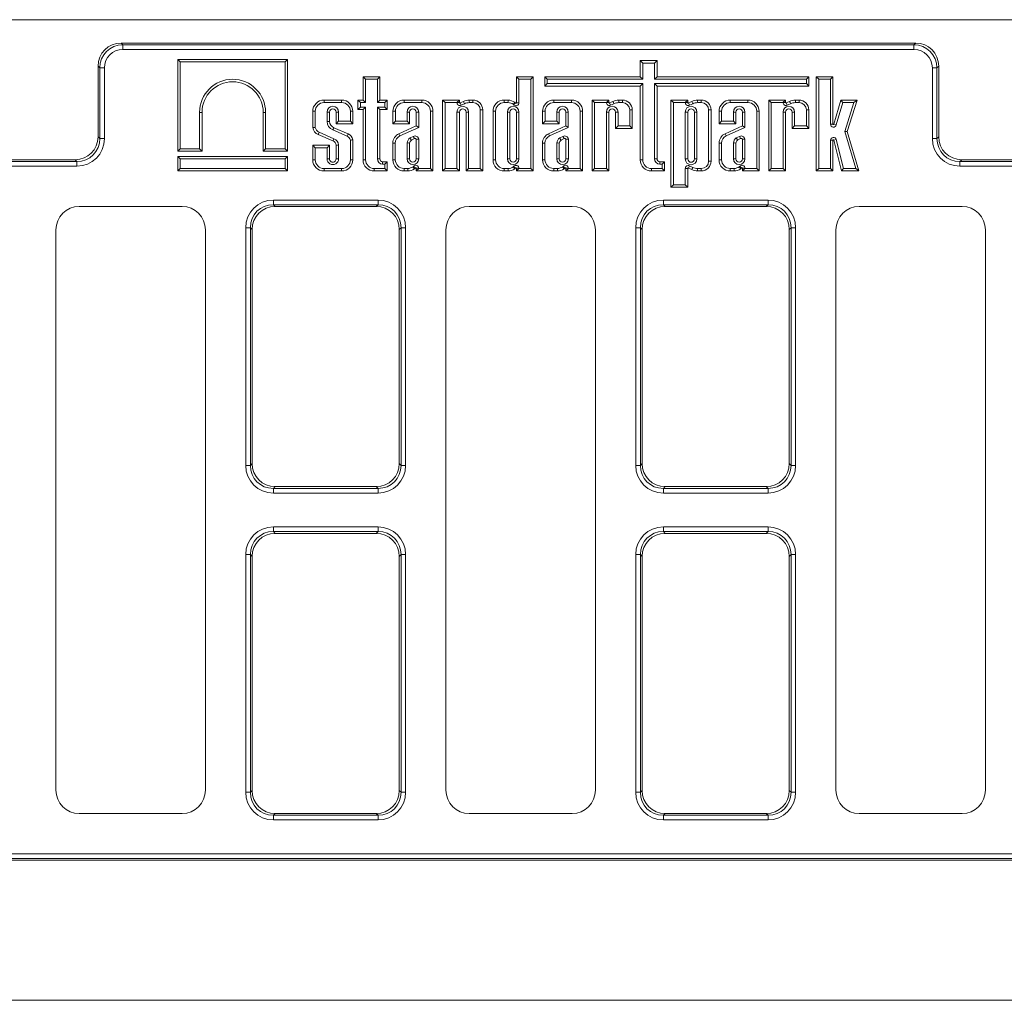
# Model space of a CAD drawing. Units: millimetres. Extents: x -156 to 5611, y -16 to 1848.
# Drawn here: x 828 to 1038, y 476 to 686 of the extents above; entities that cross this region are included whole.
import ezdxf

# ---------------------------------------------------------------- set-up
doc = ezdxf.new("R2010")
doc.units = ezdxf.units.MM
doc.header["$LTSCALE"] = 5

msp = doc.modelspace()

# ---------------------------------------------------------------- linework, layer by layer
at = {"color": 7, "linetype": 'Continuous', "lineweight": 15}
for p, q in [((184.342, 686.114), (1184.342, 686.114)), ((849.266, 681.114), (1019.418, 681.114)), ((849.266, 681.114), (849.649, 680.731)), ((1019.035, 680.731), (1019.418, 681.114)), ((849.649, 680.731), (1019.035, 680.731)), ((849.649, 679.746), (849.649, 680.731)), ((1019.035, 679.746), (849.649, 679.746)), ((1019.035, 679.746), (1019.035, 680.731)), ((861.943, 677.085), (861.414, 677.614)), ((884.908, 677.614), (861.414, 677.614)), ((861.414, 677.614), (861.414, 657.951)), ((884.379, 677.085), (861.943, 677.085)), ((861.943, 677.085), (861.943, 658.48)), ((884.379, 677.085), (884.908, 677.614)), ((884.379, 658.48), (884.379, 677.085)), ((884.908, 657.951), (884.908, 677.614)), ((960.971, 676.825), (960.442, 677.353)), ((964.029, 677.353), (960.442, 677.353)), ((960.442, 677.353), (960.442, 673.909)), ((963.5, 676.825), (960.971, 676.825)), ((960.971, 676.825), (960.971, 673.38)), ((963.5, 676.825), (964.029, 677.353)), ((963.5, 673.38), (963.5, 676.825)), ((964.029, 673.909), (964.029, 677.353)), ((844.342, 676.19), (844.342, 661.038)), ((844.725, 675.807), (844.342, 676.19)), ((844.725, 660.655), (844.725, 675.807)), ((845.71, 675.807), (844.725, 675.807)), ((845.71, 675.807), (845.71, 660.655)), ((1022.974, 660.655), (1022.974, 675.807)), ((1022.974, 675.807), (1023.959, 675.807)), ((1024.342, 676.19), (1023.959, 675.807)), ((1023.959, 675.807), (1023.959, 660.655)), ((1024.342, 661.038), (1024.342, 676.19)), ((901.621, 673.38), (901.092, 673.909)), ((904.68, 673.909), (901.092, 673.909)), ((901.092, 673.909), (901.092, 668.905)), ((904.151, 673.38), (901.621, 673.38)), ((901.621, 673.38), (901.621, 668.376)), ((904.151, 673.38), (904.68, 673.909)), ((904.151, 668.376), (904.151, 673.38)), ((904.68, 668.905), (904.68, 673.909)), ((934.451, 673.38), (933.922, 673.909)), ((933.922, 673.909), (933.922, 668.323)), ((937.51, 673.909), (933.922, 673.909)), ((934.451, 673.38), (934.451, 668.323)), ((936.981, 673.38), (934.451, 673.38)), ((936.981, 673.38), (937.51, 673.909)), ((936.981, 654.243), (936.981, 673.38)), ((937.51, 653.714), (937.51, 673.909)), ((940.529, 673.38), (940, 673.909)), ((940, 673.909), (940, 671.91)), ((960.442, 673.909), (940, 673.909)), ((940.529, 673.38), (940.529, 672.439)), ((960.971, 673.38), (940.529, 673.38)), ((960.971, 673.38), (960.442, 673.909)), ((963.5, 673.38), (964.029, 673.909)), ((996.001, 673.38), (963.5, 673.38)), ((996.53, 673.909), (964.029, 673.909)), ((996.001, 673.38), (996.53, 673.909)), ((996.001, 672.439), (996.001, 673.38)), ((996.53, 671.91), (996.53, 673.909)), ((998.639, 673.361), (998.11, 673.89)), ((998.11, 673.89), (998.11, 653.713)), ((1001.697, 673.89), (998.11, 673.89)), ((998.639, 673.361), (998.639, 654.242)), ((1001.168, 673.361), (998.639, 673.361)), ((1001.168, 673.361), (1001.697, 673.89)), ((1001.168, 663.745), (1001.168, 673.361)), ((1001.697, 663.745), (1001.697, 673.89)), ((940.529, 672.439), (940, 671.91)), ((940, 671.91), (960.442, 671.91)), ((940.529, 672.439), (960.971, 672.439)), ((960.971, 672.439), (960.442, 671.91)), ((960.442, 671.91), (960.442, 656.119)), ((960.971, 672.439), (960.971, 656.119)), ((963.5, 656.302), (963.5, 672.439)), ((963.5, 672.439), (964.029, 671.91)), ((963.5, 672.439), (996.001, 672.439)), ((964.029, 656.302), (964.029, 671.91)), ((964.029, 671.91), (996.53, 671.91)), ((996.001, 672.439), (996.53, 671.91)), ((892.728, 668.376), (892.728, 668.905)), ((896.503, 668.905), (892.728, 668.905)), ((896.503, 668.376), (892.728, 668.376)), ((896.503, 668.376), (896.503, 668.905)), ((900.509, 668.376), (899.98, 668.905)), ((899.98, 668.905), (899.98, 666.855)), ((901.092, 668.905), (899.98, 668.905)), ((900.509, 668.376), (900.509, 667.384)), ((901.621, 668.376), (900.509, 668.376)), ((901.621, 668.376), (901.092, 668.905)), ((904.151, 668.376), (904.68, 668.905)), ((905.745, 668.376), (904.151, 668.376)), ((906.274, 668.905), (904.68, 668.905)), ((905.745, 668.376), (906.274, 668.905)), ((905.745, 667.384), (905.745, 668.376)), ((906.274, 666.855), (906.274, 668.905)), ((909.88, 668.376), (909.88, 668.905)), ((913.655, 668.905), (909.88, 668.905)), ((913.655, 668.376), (909.88, 668.376)), ((913.655, 668.376), (913.655, 668.905)), ((918.657, 668.379), (918.128, 668.908)), ((918.128, 668.908), (918.128, 653.714)), ((921.716, 668.908), (918.128, 668.908)), ((918.657, 668.379), (918.657, 654.243)), ((921.187, 668.379), (918.657, 668.379)), ((921.187, 668.379), (921.716, 668.908)), ((921.187, 668.364), (921.187, 668.379)), ((921.187, 668.364), (921.716, 668.364)), ((921.716, 668.364), (921.716, 668.908)), ((922.587, 668.617), (921.858, 668.274)), ((922.084, 667.796), (921.858, 668.274)), ((924.616, 668.905), (923.825, 668.905)), ((924.616, 668.376), (923.851, 668.376)), ((924.616, 668.376), (924.616, 668.905)), ((931.324, 668.374), (931.324, 668.903)), ((932.132, 668.903), (931.324, 668.903)), ((932.118, 668.374), (931.324, 668.374)), ((933.332, 667.929), (933.744, 668.26)), ((934.451, 668.323), (933.922, 668.323)), ((941.923, 668.376), (941.923, 668.905)), ((945.698, 668.905), (941.923, 668.905)), ((945.698, 668.376), (941.923, 668.376)), ((945.698, 668.376), (945.698, 668.905)), ((950.672, 668.379), (950.143, 668.908)), ((950.143, 668.908), (950.143, 653.714)), ((953.731, 668.908), (950.143, 668.908)), ((950.672, 668.379), (950.672, 654.243)), ((953.202, 668.379), (950.672, 668.379)), ((953.202, 668.379), (953.731, 668.908)), ((953.202, 668.364), (953.202, 668.379)), ((953.202, 668.364), (953.731, 668.364)), ((953.731, 668.364), (953.731, 668.908)), ((954.602, 668.617), (953.873, 668.274)), ((954.099, 667.796), (953.873, 668.274)), ((956.63, 668.905), (955.84, 668.905)), ((956.63, 668.376), (955.866, 668.376)), ((956.63, 668.376), (956.63, 668.905)), ((967.543, 668.379), (967.014, 668.908)), ((970.602, 668.908), (967.014, 668.908)), ((967.014, 668.908), (967.014, 650.252)), ((970.073, 668.379), (967.543, 668.379)), ((967.543, 668.379), (967.543, 650.781)), ((970.073, 668.379), (970.602, 668.908)), ((970.073, 668.364), (970.073, 668.379)), ((970.073, 668.364), (970.602, 668.364)), ((970.602, 668.364), (970.602, 668.908)), ((971.473, 668.617), (970.745, 668.274)), ((970.97, 667.796), (970.745, 668.274)), ((973.502, 668.905), (972.711, 668.905)), ((973.502, 668.376), (972.738, 668.376)), ((973.502, 668.376), (973.502, 668.905)), ((979.72, 668.376), (979.72, 668.905)), ((983.495, 668.905), (979.72, 668.905)), ((983.495, 668.376), (979.72, 668.376)), ((983.495, 668.376), (983.495, 668.905)), ((988.469, 668.379), (987.941, 668.908)), ((991.528, 668.908), (987.941, 668.908)), ((987.941, 668.908), (987.941, 653.714)), ((990.999, 668.379), (988.469, 668.379)), ((988.469, 668.379), (988.469, 654.243)), ((990.999, 668.379), (991.528, 668.908)), ((990.999, 668.364), (990.999, 668.379)), ((990.999, 668.364), (991.528, 668.364)), ((991.528, 668.364), (991.528, 668.908)), ((992.399, 668.617), (991.671, 668.274)), ((991.896, 667.796), (991.671, 668.274)), ((994.428, 668.905), (993.637, 668.905)), ((994.428, 668.376), (993.664, 668.376)), ((994.428, 668.376), (994.428, 668.905)), ((1003.411, 668.905), (1001.893, 663.717)), ((1003.807, 668.376), (1002.401, 663.568)), ((1003.807, 668.376), (1003.411, 668.905)), ((1006.861, 668.905), (1003.411, 668.905)), ((1006.141, 668.376), (1003.807, 668.376)), ((1004.205, 662.195), (1006.141, 668.376)), ((1004.758, 662.191), (1006.861, 668.905)), ((1006.141, 668.376), (1006.861, 668.905)), ((866.086, 666.268), (866.615, 666.268)), ((866.086, 658.48), (866.086, 666.268)), ((866.615, 657.951), (866.615, 666.268)), ((880.236, 666.268), (879.707, 666.268)), ((879.707, 666.268), (879.707, 657.951)), ((880.236, 666.268), (880.236, 658.48)), ((890.852, 666.5), (890.323, 666.5)), ((890.323, 666.5), (890.323, 662.992)), ((890.852, 666.5), (890.852, 663.036)), ((893.382, 664.339), (893.382, 666.332)), ((893.382, 666.332), (893.911, 666.332)), ((893.911, 664.339), (893.911, 666.332)), ((895.849, 666.332), (895.32, 666.332)), ((895.32, 666.332), (895.32, 663.819)), ((895.849, 666.332), (895.849, 664.348)), ((898.379, 666.5), (898.908, 666.5)), ((898.379, 664.348), (898.379, 666.5)), ((898.908, 663.819), (898.908, 666.5)), ((900.509, 667.384), (899.98, 666.855)), ((899.98, 666.855), (901.092, 666.855)), ((900.509, 667.384), (901.621, 667.384)), ((901.621, 667.384), (901.092, 666.855)), ((901.092, 666.855), (901.092, 656.119)), ((901.621, 667.384), (901.621, 656.119)), ((904.151, 667.384), (905.745, 667.384)), ((904.151, 656.302), (904.151, 667.384)), ((904.151, 667.384), (904.68, 666.855)), ((904.68, 656.302), (904.68, 666.855)), ((904.68, 666.855), (906.274, 666.855)), ((905.745, 667.384), (906.274, 666.855)), ((908.004, 666.5), (907.475, 666.5)), ((907.475, 666.5), (907.475, 663.821)), ((908.004, 666.5), (908.004, 664.35)), ((910.528, 664.35), (910.528, 666.334)), ((910.528, 666.334), (911.057, 666.334)), ((911.057, 663.821), (911.057, 666.334)), ((912.996, 666.334), (912.467, 666.334)), ((912.467, 666.334), (912.467, 663.367)), ((912.996, 666.334), (912.996, 663.025)), ((915.531, 666.5), (916.06, 666.5)), ((915.531, 654.243), (915.531, 666.5)), ((916.06, 653.714), (916.06, 666.5)), ((921.191, 654.243), (921.191, 666.332)), ((921.191, 666.332), (921.72, 666.332)), ((921.72, 653.714), (921.72, 666.332)), ((922.793, 668.13), (922.084, 667.796)), ((923.659, 666.332), (923.13, 666.332)), ((923.13, 666.332), (923.13, 653.714)), ((923.659, 666.332), (923.659, 654.243)), ((926.189, 666.803), (926.718, 666.803)), ((926.189, 654.243), (926.189, 666.803)), ((926.718, 653.714), (926.718, 666.803)), ((929.448, 666.498), (928.919, 666.498)), ((928.919, 666.498), (928.919, 656.117)), ((929.448, 666.498), (929.448, 656.117)), ((931.983, 666.332), (931.983, 656.317)), ((931.983, 666.332), (932.512, 666.332)), ((932.512, 666.332), (932.512, 656.317)), ((934.451, 666.332), (933.922, 666.332)), ((933.922, 656.317), (933.922, 666.332)), ((934.451, 656.317), (934.451, 666.332)), ((940.047, 666.5), (939.518, 666.5)), ((939.518, 666.5), (939.518, 663.821)), ((940.047, 666.5), (940.047, 664.35)), ((942.571, 664.35), (942.571, 666.334)), ((942.571, 666.334), (943.1, 666.334)), ((943.1, 663.821), (943.1, 666.334)), ((945.039, 666.334), (944.51, 666.334)), ((944.51, 666.334), (944.51, 663.367)), ((945.039, 666.334), (945.039, 663.025)), ((947.574, 666.5), (948.103, 666.5)), ((947.574, 654.243), (947.574, 666.5)), ((948.103, 653.714), (948.103, 666.5)), ((953.206, 666.332), (953.735, 666.332)), ((953.206, 654.243), (953.206, 666.332)), ((953.735, 653.714), (953.735, 666.332)), ((954.807, 668.13), (954.099, 667.796)), ((955.674, 666.332), (955.145, 666.332)), ((955.145, 666.332), (955.145, 662.828)), ((955.674, 666.332), (955.674, 663.357)), ((958.203, 666.803), (958.732, 666.803)), ((958.203, 663.357), (958.203, 666.803)), ((958.732, 662.828), (958.732, 666.803)), ((970.077, 666.332), (970.077, 656.287)), ((970.077, 666.332), (970.606, 666.332)), ((970.606, 666.332), (970.606, 656.287)), ((971.679, 668.13), (970.97, 667.796)), ((972.545, 666.332), (972.016, 666.332)), ((972.016, 656.287), (972.016, 666.332)), ((972.545, 656.287), (972.545, 666.332)), ((975.075, 666.803), (975.604, 666.803)), ((975.075, 655.815), (975.075, 666.803)), ((975.604, 655.815), (975.604, 666.803)), ((977.844, 666.5), (977.315, 666.5)), ((977.315, 666.5), (977.315, 663.821)), ((977.844, 666.5), (977.844, 664.35)), ((980.368, 664.35), (980.368, 666.334)), ((980.368, 666.334), (980.897, 666.334)), ((980.897, 663.821), (980.897, 666.334)), ((982.836, 666.334), (982.307, 666.334)), ((982.307, 666.334), (982.307, 663.367)), ((982.836, 666.334), (982.836, 663.025)), ((985.371, 666.5), (985.9, 666.5)), ((985.371, 654.243), (985.371, 666.5)), ((985.9, 653.714), (985.9, 666.5)), ((991.003, 654.243), (991.003, 666.332)), ((991.003, 666.332), (991.532, 666.332)), ((991.532, 653.714), (991.532, 666.332)), ((992.605, 668.13), (991.896, 667.796)), ((993.471, 666.332), (992.942, 666.332)), ((992.942, 666.332), (992.942, 662.828)), ((993.471, 666.332), (993.471, 663.357)), ((996.001, 666.803), (996.53, 666.803)), ((996.001, 663.357), (996.001, 666.803)), ((996.53, 662.828), (996.53, 666.803)), ((893.382, 664.339), (893.911, 664.339)), ((895.849, 664.348), (895.32, 663.819)), ((895.849, 664.348), (898.379, 664.348)), ((898.379, 664.348), (898.908, 663.819)), ((908.004, 664.35), (907.475, 663.821)), ((908.004, 664.35), (910.528, 664.35)), ((910.528, 664.35), (911.057, 663.821)), ((940.047, 664.35), (939.518, 663.821)), ((940.047, 664.35), (942.571, 664.35)), ((942.571, 664.35), (943.1, 663.821)), ((977.844, 664.35), (977.315, 663.821)), ((977.844, 664.35), (980.368, 664.35)), ((980.368, 664.35), (980.897, 663.821)), ((891.689, 662.022), (894.855, 660.624)), ((897.675, 661.15), (894.628, 662.502)), ((897.878, 661.638), (894.833, 662.99)), ((895.32, 663.819), (898.908, 663.819)), ((907.475, 663.821), (911.057, 663.821)), ((912.467, 663.367), (908.756, 661.704)), ((912.996, 663.025), (908.977, 661.223)), ((912.996, 663.025), (912.467, 663.367)), ((939.518, 663.821), (943.1, 663.821)), ((944.51, 663.367), (940.799, 661.704)), ((945.039, 663.025), (941.02, 661.223)), ((945.039, 663.025), (944.51, 663.367)), ((955.674, 663.357), (955.145, 662.828)), ((955.145, 662.828), (958.732, 662.828)), ((955.674, 663.357), (958.203, 663.357)), ((958.203, 663.357), (958.732, 662.828)), ((977.315, 663.821), (980.897, 663.821)), ((982.307, 663.367), (978.597, 661.704)), ((982.836, 663.025), (978.818, 661.223)), ((982.836, 663.025), (982.307, 663.367)), ((993.471, 663.357), (992.942, 662.828)), ((992.942, 662.828), (996.53, 662.828)), ((993.471, 663.357), (996.001, 663.357)), ((996.001, 663.357), (996.53, 662.828)), ((1001.168, 663.745), (1001.697, 663.745)), ((1002.401, 663.568), (1001.893, 663.717)), ((1004.205, 662.195), (1004.758, 662.191)), ((1006.561, 654.243), (1004.205, 662.195)), ((1007.27, 653.714), (1004.758, 662.191)), ((844.342, 661.038), (844.725, 660.655)), ((845.71, 660.655), (844.725, 660.655)), ((891.485, 661.534), (894.651, 660.136)), ((898.379, 656.119), (898.379, 660.327)), ((898.908, 656.119), (898.908, 660.378)), ((908.977, 661.223), (908.756, 661.704)), ((911.851, 661.131), (911.156, 660.78)), ((912.087, 660.657), (911.434, 660.328)), ((912.472, 656.317), (912.472, 660.487)), ((913.001, 656.317), (913.001, 660.544)), ((941.02, 661.223), (940.799, 661.704)), ((943.894, 661.131), (943.199, 660.78)), ((944.13, 660.657), (943.477, 660.328)), ((944.515, 656.317), (944.515, 660.487)), ((945.044, 656.317), (945.044, 660.544)), ((978.818, 661.223), (978.597, 661.704)), ((981.692, 661.131), (980.997, 660.78)), ((981.927, 660.657), (981.275, 660.328)), ((982.313, 656.317), (982.313, 660.487)), ((982.842, 656.317), (982.842, 660.544)), ((1001.168, 654.242), (1001.168, 660.284)), ((1001.168, 660.284), (1001.697, 660.284)), ((1001.697, 653.713), (1001.697, 660.284)), ((1002.408, 660.435), (1001.894, 660.308)), ((1001.894, 660.308), (1003.519, 653.714)), ((1002.408, 660.435), (1003.933, 654.243)), ((1022.974, 660.655), (1023.959, 660.655)), ((1023.959, 660.655), (1024.342, 661.038)), ((861.943, 658.48), (861.414, 657.951)), ((861.414, 657.951), (866.615, 657.951)), ((861.943, 658.48), (866.086, 658.48)), ((866.086, 658.48), (866.615, 657.951)), ((880.236, 658.48), (879.707, 657.951)), ((879.707, 657.951), (884.908, 657.951)), ((880.236, 658.48), (884.379, 658.48)), ((884.379, 658.48), (884.908, 657.951)), ((890.852, 658.687), (890.323, 659.216)), ((890.323, 659.216), (890.323, 656.119)), ((893.911, 659.216), (890.323, 659.216)), ((890.852, 658.687), (890.852, 656.119)), ((893.382, 658.687), (890.852, 658.687)), ((893.382, 658.687), (893.911, 659.216)), ((893.382, 656.317), (893.382, 658.687)), ((893.911, 656.317), (893.911, 659.216)), ((895.32, 659.261), (895.32, 656.317)), ((895.849, 659.288), (895.849, 656.317)), ((907.998, 659.685), (907.469, 659.686)), ((907.469, 659.686), (907.469, 656.12)), ((907.998, 659.685), (907.998, 656.12)), ((910.533, 659.723), (910.533, 656.317)), ((911.062, 659.69), (911.062, 656.317)), ((940.041, 659.685), (939.512, 659.686)), ((939.512, 659.686), (939.512, 656.12)), ((940.041, 659.685), (940.041, 656.12)), ((942.576, 659.723), (942.576, 656.317)), ((943.105, 659.69), (943.105, 656.317)), ((977.839, 659.685), (977.31, 659.686)), ((977.31, 659.686), (977.31, 656.12)), ((977.839, 659.685), (977.839, 656.12)), ((980.374, 659.723), (980.374, 656.317)), ((980.903, 659.69), (980.903, 656.317)), ((198.342, 656.114), (839.418, 656.114)), ((199.129, 655.731), (839.801, 655.731)), ((839.801, 655.731), (839.418, 656.114)), ((839.801, 655.731), (839.801, 654.746)), ((861.943, 656.301), (861.414, 656.83)), ((884.908, 656.83), (861.414, 656.83)), ((861.414, 656.83), (861.414, 653.714)), ((884.379, 656.301), (861.943, 656.301)), ((861.943, 656.301), (861.943, 654.243)), ((884.379, 656.301), (884.908, 656.83)), ((884.379, 654.243), (884.379, 656.301)), ((884.908, 653.714), (884.908, 656.83)), ((890.852, 656.119), (890.323, 656.119)), ((893.382, 656.317), (893.911, 656.317)), ((895.849, 656.317), (895.32, 656.317)), ((898.379, 656.119), (898.908, 656.119)), ((901.621, 656.119), (901.092, 656.119)), ((904.151, 656.302), (904.68, 656.302)), ((905.281, 655.172), (905.281, 655.701)), ((906.274, 655.701), (905.281, 655.701)), ((905.745, 655.172), (906.274, 655.701)), ((906.274, 653.714), (906.274, 655.701)), ((907.998, 656.12), (907.469, 656.12)), ((910.533, 656.317), (911.062, 656.317)), ((913.001, 656.317), (912.472, 656.317)), ((929.448, 656.117), (928.919, 656.117)), ((931.983, 656.317), (932.512, 656.317)), ((934.451, 656.317), (933.922, 656.317)), ((940.041, 656.12), (939.512, 656.12)), ((942.576, 656.317), (943.105, 656.317)), ((945.044, 656.317), (944.515, 656.317)), ((960.971, 656.119), (960.442, 656.119)), ((963.5, 656.302), (964.029, 656.302)), ((964.631, 655.172), (964.631, 655.701)), ((965.624, 655.701), (964.631, 655.701)), ((965.095, 655.172), (965.624, 655.701)), ((965.624, 653.714), (965.624, 655.701)), ((970.077, 656.287), (970.606, 656.287)), ((972.545, 656.287), (972.016, 656.287)), ((975.075, 655.815), (975.604, 655.815)), ((977.839, 656.12), (977.31, 656.12)), ((980.374, 656.317), (980.903, 656.317)), ((982.842, 656.317), (982.313, 656.317)), ((1029.266, 656.114), (1028.883, 655.731)), ((1028.883, 655.731), (1169.555, 655.731)), ((1028.883, 654.746), (1028.883, 655.731)), ((1029.266, 656.114), (1170.342, 656.114)), ((839.801, 654.746), (199.342, 654.746)), ((861.943, 654.243), (861.414, 653.714)), ((861.414, 653.714), (884.908, 653.714)), ((861.943, 654.243), (884.379, 654.243)), ((884.379, 654.243), (884.908, 653.714)), ((892.728, 654.243), (896.503, 654.243)), ((892.728, 654.243), (892.728, 653.714)), ((892.728, 653.714), (896.503, 653.714)), ((896.503, 654.243), (896.503, 653.714)), ((903.497, 654.243), (905.745, 654.243)), ((903.497, 654.243), (903.497, 653.714)), ((903.497, 653.714), (906.274, 653.714)), ((905.745, 655.172), (905.281, 655.172)), ((905.745, 654.243), (905.745, 655.172)), ((905.745, 654.243), (906.274, 653.714)), ((909.874, 654.244), (909.874, 653.715)), ((909.874, 654.244), (910.668, 654.244)), ((909.874, 653.715), (910.682, 653.715)), ((911.881, 654.69), (912.294, 654.359)), ((913.001, 654.296), (912.472, 654.296)), ((912.472, 654.296), (912.472, 653.714)), ((913.001, 654.243), (912.472, 653.714)), ((912.472, 653.714), (916.06, 653.714)), ((913.001, 654.296), (913.001, 654.243)), ((913.001, 654.243), (915.531, 654.243)), ((915.531, 654.243), (916.06, 653.714)), ((918.657, 654.243), (918.128, 653.714)), ((918.128, 653.714), (921.72, 653.714)), ((918.657, 654.243), (921.191, 654.243)), ((921.191, 654.243), (921.72, 653.714)), ((923.659, 654.243), (923.13, 653.714)), ((923.13, 653.714), (926.718, 653.714)), ((923.659, 654.243), (926.189, 654.243)), ((926.189, 654.243), (926.718, 653.714)), ((931.324, 654.241), (932.118, 654.241)), ((931.324, 654.241), (931.324, 653.712)), ((931.324, 653.712), (932.132, 653.712)), ((933.332, 654.686), (933.744, 654.355)), ((934.451, 654.292), (933.922, 654.292)), ((933.922, 654.292), (933.922, 653.714)), ((934.451, 654.243), (933.922, 653.714)), ((933.922, 653.714), (937.51, 653.714)), ((934.451, 654.292), (934.451, 654.243)), ((934.451, 654.243), (936.981, 654.243)), ((936.981, 654.243), (937.51, 653.714)), ((941.917, 654.244), (942.711, 654.244)), ((941.917, 654.244), (941.917, 653.715)), ((941.917, 653.715), (942.725, 653.715)), ((943.925, 654.69), (944.337, 654.359)), ((945.044, 654.296), (944.515, 654.296)), ((944.515, 654.296), (944.515, 653.714)), ((945.044, 654.243), (944.515, 653.714)), ((944.515, 653.714), (948.103, 653.714)), ((945.044, 654.296), (945.044, 654.243)), ((945.044, 654.243), (947.574, 654.243)), ((947.574, 654.243), (948.103, 653.714)), ((950.672, 654.243), (950.143, 653.714)), ((950.143, 653.714), (953.735, 653.714)), ((950.672, 654.243), (953.206, 654.243)), ((953.206, 654.243), (953.735, 653.714)), ((962.847, 654.243), (965.095, 654.243)), ((962.847, 654.243), (962.847, 653.714)), ((962.847, 653.714), (965.624, 653.714)), ((965.095, 655.172), (964.631, 655.172)), ((965.095, 654.243), (965.095, 655.172)), ((965.095, 654.243), (965.624, 653.714)), ((970.073, 650.781), (970.073, 654.254)), ((970.073, 654.254), (970.602, 654.254)), ((970.602, 650.252), (970.602, 654.254)), ((970.97, 654.823), (970.745, 654.345)), ((970.745, 654.345), (971.473, 654.001)), ((970.97, 654.823), (971.679, 654.489)), ((972.711, 653.714), (973.502, 653.714)), ((972.738, 654.243), (973.502, 654.243)), ((973.502, 654.243), (973.502, 653.714)), ((979.715, 654.244), (980.508, 654.244)), ((979.715, 654.244), (979.715, 653.715)), ((979.715, 653.715), (980.522, 653.715)), ((981.722, 654.69), (982.135, 654.359)), ((982.842, 654.296), (982.313, 654.296)), ((982.313, 654.296), (982.313, 653.714)), ((982.842, 654.243), (982.313, 653.714)), ((982.313, 653.714), (985.9, 653.714)), ((982.842, 654.296), (982.842, 654.243)), ((982.842, 654.243), (985.371, 654.243)), ((985.371, 654.243), (985.9, 653.714)), ((988.469, 654.243), (987.941, 653.714)), ((987.941, 653.714), (991.532, 653.714)), ((988.469, 654.243), (991.003, 654.243)), ((991.003, 654.243), (991.532, 653.714)), ((998.639, 654.242), (998.11, 653.713)), ((998.11, 653.713), (1001.697, 653.713)), ((998.639, 654.242), (1001.168, 654.242)), ((1001.168, 654.242), (1001.697, 653.713)), ((1003.933, 654.243), (1003.519, 653.714)), ((1003.519, 653.714), (1007.27, 653.714)), ((1003.933, 654.243), (1006.561, 654.243)), ((1006.561, 654.243), (1007.27, 653.714)), ((1169.342, 654.746), (1028.883, 654.746)), ((967.543, 650.781), (967.014, 650.252)), ((967.014, 650.252), (970.602, 650.252)), ((967.543, 650.781), (970.073, 650.781)), ((970.073, 650.781), (970.602, 650.252)), ((881.883, 647.482), (881.883, 646.498)), ((881.883, 647.482), (904.301, 647.482)), ((904.301, 647.482), (904.301, 646.498)), ((965.383, 647.482), (987.801, 647.482)), ((965.383, 647.482), (965.383, 646.498)), ((987.801, 647.482), (987.801, 646.498)), ((862.349, 646.114), (840.335, 646.114)), ((881.883, 646.498), (882.266, 646.114)), ((904.301, 646.498), (881.883, 646.498)), ((903.918, 646.114), (882.266, 646.114)), ((903.918, 646.114), (904.301, 646.498)), ((945.849, 646.114), (923.835, 646.114)), ((965.383, 646.498), (965.766, 646.114)), ((987.801, 646.498), (965.383, 646.498)), ((987.418, 646.114), (965.766, 646.114)), ((987.418, 646.114), (987.801, 646.498)), ((1029.349, 646.114), (1007.335, 646.114)), ((835.342, 641.121), (835.342, 521.108)), ((867.342, 521.108), (867.342, 641.121)), ((875.974, 641.574), (876.959, 641.574)), ((875.974, 590.655), (875.974, 641.574)), ((876.959, 641.574), (876.959, 590.655)), ((877.342, 641.19), (876.959, 641.574)), ((877.342, 641.19), (877.342, 591.038)), ((909.225, 641.574), (908.842, 641.19)), ((908.842, 591.038), (908.842, 641.19)), ((909.225, 590.655), (909.225, 641.574)), ((909.225, 641.574), (910.21, 641.574)), ((910.21, 641.574), (910.21, 590.655)), ((918.842, 641.121), (918.842, 521.108)), ((950.842, 521.108), (950.842, 641.121)), ((959.474, 641.574), (960.459, 641.574)), ((959.474, 590.655), (959.474, 641.574)), ((960.459, 641.574), (960.459, 590.655)), ((960.842, 641.19), (960.459, 641.574)), ((960.842, 641.19), (960.842, 591.038)), ((992.725, 641.574), (992.342, 641.19)), ((992.342, 591.038), (992.342, 641.19)), ((992.725, 590.655), (992.725, 641.574)), ((992.725, 641.574), (993.71, 641.574)), ((993.71, 641.574), (993.71, 590.655)), ((1002.342, 641.121), (1002.342, 521.108)), ((1034.342, 521.108), (1034.342, 641.121)), ((875.974, 590.655), (876.959, 590.655)), ((876.959, 590.655), (877.342, 591.038)), ((908.842, 591.038), (909.225, 590.655)), ((909.225, 590.655), (910.21, 590.655)), ((959.474, 590.655), (960.459, 590.655)), ((960.459, 590.655), (960.842, 591.038)), ((992.342, 591.038), (992.725, 590.655)), ((992.725, 590.655), (993.71, 590.655)), ((882.266, 586.114), (881.883, 585.731)), ((882.266, 586.114), (903.918, 586.114)), ((904.301, 585.731), (903.918, 586.114)), ((965.766, 586.114), (965.383, 585.731)), ((965.766, 586.114), (987.418, 586.114)), ((987.801, 585.731), (987.418, 586.114)), ((881.883, 585.731), (904.301, 585.731)), ((881.883, 585.731), (881.883, 584.746)), ((904.301, 584.746), (881.883, 584.746)), ((904.301, 585.731), (904.301, 584.746)), ((965.383, 585.731), (987.801, 585.731)), ((965.383, 585.731), (965.383, 584.746)), ((987.801, 584.746), (965.383, 584.746)), ((987.801, 585.731), (987.801, 584.746)), ((881.883, 577.482), (904.301, 577.482)), ((881.883, 577.482), (881.883, 576.498)), ((881.883, 576.498), (882.266, 576.114)), ((904.301, 576.498), (881.883, 576.498)), ((903.918, 576.114), (882.266, 576.114)), ((903.918, 576.114), (904.301, 576.498)), ((904.301, 577.482), (904.301, 576.498)), ((965.383, 577.482), (987.801, 577.482)), ((965.383, 577.482), (965.383, 576.498)), ((965.383, 576.498), (965.766, 576.114)), ((987.801, 576.498), (965.383, 576.498)), ((987.418, 576.114), (965.766, 576.114)), ((987.418, 576.114), (987.801, 576.498)), ((987.801, 577.482), (987.801, 576.498)), ((875.974, 571.574), (876.959, 571.574)), ((875.974, 520.655), (875.974, 571.574)), ((877.342, 571.19), (876.959, 571.574)), ((876.959, 571.574), (876.959, 520.655)), ((909.225, 571.574), (908.842, 571.19)), ((909.225, 520.655), (909.225, 571.574)), ((909.225, 571.574), (910.21, 571.574)), ((910.21, 571.574), (910.21, 520.655)), ((959.474, 571.574), (960.459, 571.574)), ((959.474, 520.655), (959.474, 571.574)), ((960.842, 571.19), (960.459, 571.574)), ((960.459, 571.574), (960.459, 520.655)), ((992.725, 571.574), (992.342, 571.19)), ((992.725, 520.655), (992.725, 571.574)), ((992.725, 571.574), (993.71, 571.574)), ((993.71, 571.574), (993.71, 520.655)), ((877.342, 571.19), (877.342, 521.038)), ((908.842, 521.038), (908.842, 571.19)), ((960.842, 571.19), (960.842, 521.038)), ((992.342, 521.038), (992.342, 571.19)), ((876.959, 520.655), (877.342, 521.038)), ((908.842, 521.038), (909.225, 520.655)), ((960.459, 520.655), (960.842, 521.038)), ((992.342, 521.038), (992.725, 520.655)), ((875.974, 520.655), (876.959, 520.655)), ((909.225, 520.655), (910.21, 520.655)), ((959.474, 520.655), (960.459, 520.655)), ((992.725, 520.655), (993.71, 520.655)), ((840.335, 516.114), (862.349, 516.114)), ((882.266, 516.114), (881.883, 515.731)), ((881.883, 515.731), (904.301, 515.731)), ((881.883, 515.731), (881.883, 514.746)), ((904.301, 514.746), (881.883, 514.746)), ((882.266, 516.114), (903.918, 516.114)), ((904.301, 515.731), (903.918, 516.114)), ((904.301, 515.731), (904.301, 514.746)), ((923.835, 516.114), (945.849, 516.114)), ((965.766, 516.114), (965.383, 515.731)), ((965.383, 515.731), (987.801, 515.731)), ((965.383, 515.731), (965.383, 514.746)), ((987.801, 514.746), (965.383, 514.746)), ((965.766, 516.114), (987.418, 516.114)), ((987.801, 515.731), (987.418, 516.114)), ((987.801, 515.731), (987.801, 514.746)), ((1007.335, 516.114), (1029.349, 516.114)), ((528.883, 507.482), (1169.342, 507.482)), ((1169.555, 506.498), (528.883, 506.498)), ((1170.342, 506.114), (529.266, 506.114)), ((184.342, 476.114), (1184.342, 476.114))]:
    msp.add_line(p, q, dxfattribs=at)
for centre, radius, start, end in [((873.161, 666.268), 7.075, 0.00014, 179.99984), ((873.161, 666.268), 6.546, 0.00016, 179.99984), ((892.728, 666.5), 2.405, 90, 180), ((892.728, 666.5), 1.876, 90, 180), ((896.503, 666.5), 2.405, 0, 90), ((896.503, 666.5), 1.876, 0, 90), ((909.88, 666.5), 2.405, 90, 180), ((909.88, 666.5), 1.876, 90, 180), ((913.655, 666.5), 2.405, 0, 90), ((913.655, 666.5), 1.876, 0, 90), ((921.816, 668.364), 0.629, 180, 295.23585), ((921.816, 668.364), 0.1, 180, 295.23585), ((924.288, 664.106), 4.822, 95.51083, 110.66296), ((924.288, 664.106), 4.293, 95.8408, 110.38923), ((924.616, 666.803), 2.102, 0, 90), ((924.616, 666.803), 1.573, 0, 90), ((931.324, 666.498), 2.405, 90, 180), ((931.324, 666.498), 1.876, 90, 180), ((931.988, 666.032), 2.345, 57.42956, 86.82878), ((931.988, 666.032), 2.874, 56.97706, 87.13547), ((933.822, 668.323), 0.629, 218.74722, 0), ((932.942, 667.616), 1.029, 38.74722, 53.42468), ((933.822, 668.323), 0.1, 218.74722, 0), ((941.923, 666.5), 2.405, 90, 180), ((941.923, 666.5), 1.876, 90, 180), ((945.698, 666.5), 2.405, 0, 90), ((945.698, 666.5), 1.876, 0, 90), ((953.831, 668.364), 0.629, 180, 295.23585), ((953.831, 668.364), 0.1, 180, 295.23585), ((956.303, 664.106), 4.822, 95.51083, 110.66296), ((956.303, 664.106), 4.293, 95.8408, 110.38923), ((956.63, 666.803), 2.102, 0, 90), ((956.63, 666.803), 1.573, 0, 90), ((970.702, 668.364), 0.629, 180, 295.23585), ((970.702, 668.364), 0.1, 180, 295.23585), ((973.174, 664.106), 4.822, 95.51083, 110.66296), ((973.174, 664.106), 4.293, 95.8408, 110.38923), ((973.502, 666.803), 2.102, 0, 90), ((973.502, 666.803), 1.573, 0, 90), ((979.72, 666.5), 2.405, 90, 180), ((979.72, 666.5), 1.876, 90, 180), ((983.495, 666.5), 2.405, 0, 90), ((983.495, 666.5), 1.876, 0, 90), ((991.628, 668.364), 0.629, 180, 295.23585), ((991.628, 668.364), 0.1, 180, 295.23585), ((994.1, 664.106), 4.822, 95.51083, 110.66296), ((994.1, 664.106), 4.293, 95.8408, 110.38923), ((994.428, 666.803), 2.102, 0, 90), ((994.428, 666.803), 1.573, 0, 90), ((894.615, 666.332), 1.234, 0.00024, 179.99958), ((894.615, 666.332), 0.705, 0.00042, 179.99958), ((911.762, 666.334), 1.234, 0.00022, 179.99962), ((911.762, 666.334), 0.705, 0.00038, 179.99962), ((922.425, 666.332), 1.234, 0.00024, 179.99958), ((922.425, 666.332), 0.705, 0.00042, 179.99958), ((933.217, 666.332), 1.234, 0, 180), ((933.217, 666.332), 0.705, 0, 180), ((932.942, 667.616), 0.5, 38.74722, 51.78674), ((943.805, 666.334), 1.234, 0.00024, 179.99958), ((943.805, 666.334), 0.705, 0.00042, 179.99958), ((954.44, 666.332), 1.234, 0.00022, 179.99962), ((954.44, 666.332), 0.705, 0.00038, 179.99962), ((971.311, 666.332), 1.234, 0, 180), ((971.311, 666.332), 0.705, 0, 180), ((981.602, 666.334), 1.234, 0.00021, 179.99964), ((981.602, 666.334), 0.705, 0.00036, 179.99964), ((992.237, 666.332), 1.234, 0.00024, 179.99959), ((992.237, 666.332), 0.705, 0.00041, 179.99959), ((895.36, 664.341), 1.979, 180.04362, 248.2869), ((895.36, 664.341), 1.45, 180.05954, 248.66109), ((892.183, 663.282), 1.883, 188.87902, 248.24345), ((892.183, 663.282), 1.354, 190.4753, 248.61428), ((1001.797, 663.745), 0.629, 180, 343.69547), ((1001.797, 663.745), 0.1, 180, 343.69547), ((894.261, 659.144), 1.065, 6.30963, 68.58273), ((894.261, 659.144), 1.594, 5.15692, 68.14327), ((897.27, 660.091), 1.133, 12.03394, 69.0724), ((897.27, 660.091), 1.662, 9.93075, 68.54789), ((909.708, 659.678), 2.239, 115.1629, 179.79009), ((909.708, 659.678), 1.71, 115.3093, 179.7598), ((912.025, 659.556), 1.501, 125.36294, 173.60766), ((912.025, 659.556), 0.972, 127.44651, 172.05492), ((912.207, 660.408), 0.806, 9.68237, 116.19727), ((912.207, 660.408), 0.277, 16.56104, 115.77478), ((941.751, 659.678), 2.239, 115.1629, 179.79009), ((941.751, 659.678), 1.71, 115.3093, 179.7598), ((944.068, 659.556), 1.501, 125.36294, 173.60766), ((944.068, 659.556), 0.972, 127.44651, 172.05492), ((944.25, 660.408), 0.806, 9.68237, 116.19727), ((944.25, 660.408), 0.277, 16.56104, 115.77478), ((979.549, 659.678), 2.239, 115.1629, 179.79009), ((979.549, 659.678), 1.71, 115.3093, 179.7598), ((981.866, 659.556), 1.501, 125.36294, 173.60766), ((981.866, 659.556), 0.972, 127.44651, 172.05492), ((982.047, 660.408), 0.806, 9.68237, 116.19727), ((982.047, 660.408), 0.277, 16.56104, 115.77478), ((1001.797, 660.284), 0.629, 13.83583, 180), ((1001.797, 660.284), 0.1, 13.83583, 180), ((892.728, 656.119), 2.405, 180, 270), ((892.728, 656.119), 1.876, 180, 270), ((894.615, 656.317), 1.234, 179.99978, 0.00038), ((894.615, 656.317), 0.705, 179.99962, 0.00038), ((896.503, 656.119), 1.876, 270, 0), ((896.503, 656.119), 2.405, 270, 0), ((903.497, 656.119), 2.405, 180, 270), ((903.497, 656.119), 1.876, 180, 270), ((905.281, 656.302), 1.13, 180, 270), ((905.281, 656.302), 0.601, 180, 270), ((909.874, 656.12), 2.405, 180, 270), ((909.874, 656.12), 1.876, 180, 270), ((911.767, 656.317), 1.234, 180, 0), ((911.767, 656.317), 0.705, 180, 0), ((931.324, 656.117), 2.405, 180, 270), ((931.324, 656.117), 1.876, 180, 270), ((933.217, 656.317), 1.234, 180, 0), ((933.217, 656.317), 0.705, 180, 0), ((941.917, 656.12), 2.405, 180, 270), ((941.917, 656.12), 1.876, 180, 270), ((943.81, 656.317), 1.234, 180, 0), ((943.81, 656.317), 0.705, 180, 0), ((962.847, 656.119), 2.405, 180, 270), ((962.847, 656.119), 1.876, 180, 270), ((964.631, 656.302), 1.13, 180, 270), ((964.631, 656.302), 0.601, 180, 270), ((971.311, 656.287), 1.234, 180, 0), ((971.311, 656.287), 0.705, 180, 0), ((973.502, 655.815), 1.573, 270, 0), ((973.502, 655.815), 2.102, 270, 0), ((979.715, 656.12), 2.405, 180, 270), ((979.715, 656.12), 1.876, 180, 270), ((981.608, 656.317), 1.234, 180, 0), ((981.608, 656.317), 0.705, 180, 0), ((910.538, 656.586), 2.345, 273.17122, 302.57044), ((910.538, 656.586), 2.874, 272.86453, 303.02294), ((911.491, 655.003), 0.5, 308.21326, 321.25278), ((912.372, 654.296), 0.629, 0, 141.25278), ((911.491, 655.003), 1.029, 306.57532, 321.25278), ((912.372, 654.296), 0.1, 0, 141.25278), ((931.988, 656.583), 2.345, 273.17122, 302.57044), ((931.988, 656.583), 2.874, 272.86453, 303.02294), ((932.942, 654.999), 0.5, 308.21326, 321.25278), ((933.822, 654.292), 0.629, 0, 141.25278), ((932.942, 654.999), 1.029, 306.57532, 321.25278), ((933.822, 654.292), 0.1, 0, 141.25278), ((942.581, 656.586), 2.345, 273.17122, 302.57044), ((942.581, 656.586), 2.874, 272.86453, 303.02294), ((943.535, 655.003), 0.5, 308.21326, 321.25278), ((944.415, 654.296), 0.629, 0, 141.25278), ((943.535, 655.003), 1.029, 306.57532, 321.25278), ((944.415, 654.296), 0.1, 0, 141.25278), ((970.702, 654.254), 0.629, 64.76415, 180), ((970.702, 654.254), 0.1, 64.76415, 180), ((973.174, 658.513), 4.822, 249.33704, 264.48917), ((973.174, 658.513), 4.293, 249.61077, 264.1592), ((980.379, 656.586), 2.345, 273.17122, 302.57044), ((980.379, 656.586), 2.874, 272.86453, 303.02294), ((981.332, 655.003), 0.5, 308.21326, 321.25278), ((982.213, 654.296), 0.629, 0, 141.25278), ((981.332, 655.003), 1.029, 306.57532, 321.25278), ((982.213, 654.296), 0.1, 0, 141.25278)]:
    msp.add_arc(centre, radius, start, end, dxfattribs=at)
for centre, major_axis, ratio, start_param, end_param in [((849.419, 676.037), (-3.644, 3.644), 0.9702875, 5.5128663, 7.0535043), ((1019.265, 676.037), (3.644, 3.644), 0.9702875, 5.5128663, 7.0535043), ((849.772, 675.685), (-3.601, 3.601), 0.9817827, 5.5128663, 7.0535043), ((849.772, 675.685), (-2.915, 2.915), 0.9702875, 5.5128663, 7.0535043), ((1018.912, 675.685), (3.601, 3.601), 0.9817827, 5.5128663, 7.0535043), ((1018.912, 675.685), (2.915, 2.915), 0.9702875, 5.5128663, 7.0535043), ((839.265, 661.192), (3.644, -3.644), 0.9702875, 5.5128663, 7.0535043), ((839.617, 660.839), (3.686, -3.686), 0.9590585, 5.5128663, 7.0535043), ((839.617, 660.839), (4.373, -4.373), 0.9702875, 5.5128663, 7.0535043), ((1029.066, 660.839), (-4.373, -4.373), 0.9702875, 5.5128663, 7.0535043), ((1029.066, 660.839), (3.686, 3.686), 0.9590585, 2.3712736, 3.9119117), ((1029.419, 661.192), (-3.644, -3.644), 0.9702875, 5.5128663, 7.0535043), ((882.066, 641.39), (-4.373, 4.373), 0.9702875, 5.5128663, 7.0535043), ((904.117, 641.39), (4.373, 4.373), 0.9702875, 5.5128663, 7.0535043), ((965.566, 641.39), (-4.373, 4.373), 0.9702875, 5.5128663, 7.0535043), ((987.617, 641.39), (4.373, 4.373), 0.9702875, 5.5128663, 7.0535043), ((840.349, 641.108), (-3.545, 3.545), 0.9972647, 5.4991567, 7.0672139), ((862.335, 641.108), (3.545, 3.545), 0.9972647, 5.4991567, 7.0672139), ((882.066, 641.39), (3.686, -3.686), 0.9590585, 2.3712736, 3.9119117), ((882.419, 641.037), (-3.644, 3.644), 0.9702875, 5.5128663, 7.0535043), ((903.765, 641.037), (3.644, 3.644), 0.9702875, 5.5128663, 7.0535043), ((904.117, 641.39), (3.686, 3.686), 0.9590585, 5.5128663, 7.0535043), ((923.849, 641.108), (-3.545, 3.545), 0.9972647, 5.4991567, 7.0672139), ((945.835, 641.108), (3.545, 3.545), 0.9972647, 5.4991567, 7.0672139), ((965.566, 641.39), (3.686, -3.686), 0.9590585, 2.3712736, 3.9119117), ((965.919, 641.037), (-3.644, 3.644), 0.9702875, 5.5128663, 7.0535043), ((987.265, 641.037), (3.644, 3.644), 0.9702875, 5.5128663, 7.0535043), ((987.617, 641.39), (3.686, 3.686), 0.9590585, 5.5128663, 7.0535043), ((1007.349, 641.108), (-3.545, 3.545), 0.9972647, 5.4991567, 7.0672139), ((1029.335, 641.108), (3.545, 3.545), 0.9972647, 5.4991567, 7.0672139), ((882.066, 590.839), (-4.373, -4.373), 0.9702875, 5.5128663, 7.0535043), ((882.066, 590.839), (3.686, 3.686), 0.9590585, 2.3712736, 3.9119117), ((882.419, 591.192), (-3.644, -3.644), 0.9702875, 5.5128663, 7.0535043), ((903.765, 591.192), (3.644, -3.644), 0.9702875, 5.5128663, 7.0535043), ((904.117, 590.839), (3.686, -3.686), 0.9590585, 5.5128663, 7.0535043), ((904.117, 590.839), (4.373, -4.373), 0.9702875, 5.5128663, 7.0535043), ((965.566, 590.839), (-4.373, -4.373), 0.9702875, 5.5128663, 7.0535043), ((965.566, 590.839), (3.686, 3.686), 0.9590585, 2.3712736, 3.9119117), ((965.919, 591.192), (-3.644, -3.644), 0.9702875, 5.5128663, 7.0535043), ((987.265, 591.192), (3.644, -3.644), 0.9702875, 5.5128663, 7.0535043), ((987.617, 590.839), (3.686, -3.686), 0.9590585, 5.5128663, 7.0535043), ((987.617, 590.839), (4.373, -4.373), 0.9702875, 5.5128663, 7.0535043), ((882.066, 571.39), (-4.373, 4.373), 0.9702875, 5.5128663, 7.0535043), ((882.066, 571.39), (3.686, -3.686), 0.9590585, 2.3712736, 3.9119117), ((882.419, 571.037), (-3.644, 3.644), 0.9702875, 5.5128663, 7.0535043), ((903.765, 571.037), (3.644, 3.644), 0.9702875, 5.5128663, 7.0535043), ((904.117, 571.39), (4.373, 4.373), 0.9702875, 5.5128663, 7.0535043), ((904.117, 571.39), (3.686, 3.686), 0.9590585, 5.5128663, 7.0535043), ((965.566, 571.39), (-4.373, 4.373), 0.9702875, 5.5128663, 7.0535043), ((965.566, 571.39), (3.686, -3.686), 0.9590585, 2.3712736, 3.9119117), ((965.919, 571.037), (-3.644, 3.644), 0.9702875, 5.5128663, 7.0535043), ((987.265, 571.037), (3.644, 3.644), 0.9702875, 5.5128663, 7.0535043), ((987.617, 571.39), (4.373, 4.373), 0.9702875, 5.5128663, 7.0535043), ((987.617, 571.39), (3.686, 3.686), 0.9590585, 5.5128663, 7.0535043), ((840.349, 521.121), (-3.545, -3.545), 0.9972647, 5.4991567, 7.0672139), ((862.335, 521.121), (3.545, -3.545), 0.9972647, 5.4991567, 7.0672139), ((882.419, 521.192), (-3.644, -3.644), 0.9702875, 5.5128663, 7.0535043), ((903.765, 521.192), (3.644, -3.644), 0.9702875, 5.5128663, 7.0535043), ((923.849, 521.121), (-3.545, -3.545), 0.9972647, 5.4991567, 7.0672139), ((945.835, 521.121), (3.545, -3.545), 0.9972647, 5.4991567, 7.0672139), ((965.919, 521.192), (-3.644, -3.644), 0.9702875, 5.5128663, 7.0535043), ((987.265, 521.192), (3.644, -3.644), 0.9702875, 5.5128663, 7.0535043), ((1007.349, 521.121), (-3.545, -3.545), 0.9972647, 5.4991567, 7.0672139), ((1029.335, 521.121), (3.545, -3.545), 0.9972647, 5.4991567, 7.0672139), ((882.066, 520.839), (-4.373, -4.373), 0.9702875, 5.5128663, 7.0535043), ((882.066, 520.839), (3.686, 3.686), 0.9590585, 2.3712736, 3.9119117), ((904.117, 520.839), (3.686, -3.686), 0.9590585, 5.5128663, 7.0535043), ((904.117, 520.839), (4.373, -4.373), 0.9702875, 5.5128663, 7.0535043), ((965.566, 520.839), (-4.373, -4.373), 0.9702875, 5.5128663, 7.0535043), ((965.566, 520.839), (3.686, 3.686), 0.9590585, 2.3712736, 3.9119117), ((987.617, 520.839), (3.686, -3.686), 0.9590585, 5.5128663, 7.0535043), ((987.617, 520.839), (4.373, -4.373), 0.9702875, 5.5128663, 7.0535043)]:
    msp.add_ellipse(centre, major_axis=major_axis, ratio=ratio, start_param=start_param, end_param=end_param, dxfattribs=at)
for points in [[(922.793, 668.13), (922.724, 668.292), (922.656, 668.455), (922.587, 668.617)], [(923.851, 668.376), (923.842, 668.553), (923.834, 668.729), (923.825, 668.905)], [(932.118, 668.374), (932.123, 668.551), (932.128, 668.727), (932.132, 668.903)], [(954.807, 668.13), (954.739, 668.292), (954.67, 668.455), (954.602, 668.617)], [(955.866, 668.376), (955.857, 668.553), (955.848, 668.729), (955.84, 668.905)], [(971.679, 668.13), (971.61, 668.292), (971.542, 668.455), (971.473, 668.617)], [(972.738, 668.376), (972.729, 668.553), (972.72, 668.729), (972.711, 668.905)], [(992.605, 668.13), (992.536, 668.292), (992.468, 668.455), (992.399, 668.617)], [(993.664, 668.376), (993.655, 668.553), (993.646, 668.729), (993.637, 668.905)], [(894.628, 662.502), (894.697, 662.665), (894.765, 662.828), (894.833, 662.99)], [(910.668, 654.244), (910.673, 654.068), (910.677, 653.892), (910.682, 653.715)], [(932.118, 654.241), (932.123, 654.064), (932.128, 653.888), (932.132, 653.712)], [(942.711, 654.244), (942.716, 654.068), (942.72, 653.892), (942.725, 653.715)], [(971.679, 654.489), (971.61, 654.327), (971.542, 654.164), (971.473, 654.001)], [(972.738, 654.243), (972.729, 654.066), (972.72, 653.89), (972.711, 653.714)], [(980.508, 654.244), (980.513, 654.068), (980.518, 653.892), (980.522, 653.715)]]:
    msp.add_open_spline(points, degree=3, dxfattribs=at)
for points, knots in [([(933.251, 668.009), (933.28, 668.049), (933.308, 668.09), (933.336, 668.13), (933.41, 668.234), (933.482, 668.338), (933.555, 668.443)], [0, 0, 0, 0, 0.0008521255, 0.0008521255, 0.0008521255, 0.0030463494, 0.0030463494, 0.0030463494, 0.0030463494]), ([(890.852, 663.036), (890.718, 663.024), (890.585, 663.013), (890.451, 663.002), (890.409, 662.998), (890.366, 662.995), (890.323, 662.992)], [0, 0, 0, 0, 0.0023066774, 0.0023066774, 0.0023066774, 0.0030466045, 0.0030466045, 0.0030466045, 0.0030466045]), ([(891.689, 662.022), (891.638, 661.899), (891.587, 661.775), (891.535, 661.652), (891.518, 661.613), (891.502, 661.573), (891.485, 661.534)], [0, 0, 0, 0, 0.0023066763, 0.0023066763, 0.0023066763, 0.0030462974, 0.0030462974, 0.0030462974, 0.0030462974]), ([(894.855, 660.624), (894.794, 660.479), (894.733, 660.334), (894.673, 660.189), (894.665, 660.171), (894.658, 660.154), (894.651, 660.136)], [0, 0, 0, 0, 0.0027169368, 0.0027169368, 0.0027169368, 0.0030462962, 0.0030462962, 0.0030462962, 0.0030462962]), ([(897.675, 661.15), (897.718, 661.253), (897.761, 661.356), (897.804, 661.46), (897.829, 661.519), (897.854, 661.579), (897.878, 661.638)], [0, 0, 0, 0, 0.0019314928, 0.0019314928, 0.0019314928, 0.0030463058, 0.0030463058, 0.0030463058, 0.0030463058]), ([(898.379, 660.327), (898.491, 660.339), (898.603, 660.35), (898.714, 660.36), (898.779, 660.366), (898.843, 660.372), (898.908, 660.378)], [0, 0, 0, 0, 0.0019314941, 0.0019314941, 0.0019314941, 0.0030466969, 0.0030466969, 0.0030466969, 0.0030466969]), ([(911.156, 660.78), (911.233, 660.653), (911.31, 660.526), (911.389, 660.4), (911.404, 660.376), (911.419, 660.352), (911.434, 660.328)], [0, 0, 0, 0, 0.0025586403, 0.0025586403, 0.0025586403, 0.0030465969, 0.0030465969, 0.0030465969, 0.0030465969]), ([(911.851, 661.131), (911.887, 661.06), (911.922, 660.989), (911.957, 660.918), (912.001, 660.831), (912.044, 660.744), (912.087, 660.657)], [0, 0, 0, 0, 0.0013728415, 0.0013728415, 0.0013728415, 0.0030462819, 0.0030462819, 0.0030462819, 0.0030462819]), ([(913.001, 660.544), (912.922, 660.537), (912.842, 660.53), (912.763, 660.522), (912.666, 660.512), (912.569, 660.501), (912.472, 660.487)], [0, 0, 0, 0, 0.0013728427, 0.0013728427, 0.0013728427, 0.0030468211, 0.0030468211, 0.0030468211, 0.0030468211]), ([(943.199, 660.78), (943.276, 660.653), (943.353, 660.526), (943.432, 660.4), (943.447, 660.376), (943.462, 660.352), (943.477, 660.328)], [0, 0, 0, 0, 0.0025586403, 0.0025586403, 0.0025586403, 0.0030465969, 0.0030465969, 0.0030465969, 0.0030465969]), ([(943.894, 661.131), (943.93, 661.06), (943.965, 660.989), (944.001, 660.918), (944.044, 660.831), (944.087, 660.744), (944.13, 660.657)], [0, 0, 0, 0, 0.0013728415, 0.0013728415, 0.0013728415, 0.0030462819, 0.0030462819, 0.0030462819, 0.0030462819]), ([(945.044, 660.544), (944.965, 660.537), (944.885, 660.53), (944.806, 660.522), (944.709, 660.512), (944.612, 660.501), (944.515, 660.487)], [0, 0, 0, 0, 0.0013728427, 0.0013728427, 0.0013728427, 0.0030468211, 0.0030468211, 0.0030468211, 0.0030468211]), ([(980.997, 660.78), (981.073, 660.653), (981.151, 660.526), (981.229, 660.4), (981.244, 660.376), (981.259, 660.352), (981.275, 660.328)], [0, 0, 0, 0, 0.0025586403, 0.0025586403, 0.0025586403, 0.0030465969, 0.0030465969, 0.0030465969, 0.0030465969]), ([(981.692, 661.131), (981.727, 661.06), (981.763, 660.989), (981.798, 660.918), (981.841, 660.831), (981.884, 660.744), (981.927, 660.657)], [0, 0, 0, 0, 0.0013728415, 0.0013728415, 0.0013728415, 0.0030462819, 0.0030462819, 0.0030462819, 0.0030462819]), ([(982.842, 660.544), (982.762, 660.537), (982.683, 660.53), (982.603, 660.522), (982.506, 660.512), (982.409, 660.501), (982.313, 660.487)], [0, 0, 0, 0, 0.0013728427, 0.0013728427, 0.0013728427, 0.0030468211, 0.0030468211, 0.0030468211, 0.0030468211]), ([(895.849, 659.288), (895.692, 659.281), (895.535, 659.273), (895.378, 659.265), (895.359, 659.264), (895.339, 659.262), (895.32, 659.261)], [0, 0, 0, 0, 0.0027169374, 0.0027169374, 0.0027169374, 0.0030463927, 0.0030463927, 0.0030463927, 0.0030463927]), ([(910.533, 659.723), (910.681, 659.714), (910.829, 659.706), (910.977, 659.696), (911.006, 659.694), (911.034, 659.692), (911.062, 659.69)], [0, 0, 0, 0, 0.0025586396, 0.0025586396, 0.0025586396, 0.0030464559, 0.0030464559, 0.0030464559, 0.0030464559]), ([(942.576, 659.723), (942.724, 659.714), (942.872, 659.706), (943.02, 659.696), (943.049, 659.694), (943.077, 659.692), (943.105, 659.69)], [0, 0, 0, 0, 0.0025586396, 0.0025586396, 0.0025586396, 0.0030464559, 0.0030464559, 0.0030464559, 0.0030464559]), ([(980.374, 659.723), (980.522, 659.714), (980.67, 659.706), (980.818, 659.696), (980.846, 659.694), (980.874, 659.692), (980.903, 659.69)], [0, 0, 0, 0, 0.0025586396, 0.0025586396, 0.0025586396, 0.0030464559, 0.0030464559, 0.0030464559, 0.0030464559]), ([(911.801, 654.61), (911.829, 654.569), (911.858, 654.529), (911.886, 654.489), (911.959, 654.385), (912.032, 654.281), (912.105, 654.176)], [0, 0, 0, 0, 0.0008521255, 0.0008521255, 0.0008521255, 0.0030463494, 0.0030463494, 0.0030463494, 0.0030463494]), ([(933.251, 654.606), (933.28, 654.566), (933.308, 654.525), (933.336, 654.485), (933.41, 654.381), (933.482, 654.277), (933.555, 654.172)], [0, 0, 0, 0, 0.0008521255, 0.0008521255, 0.0008521255, 0.0030463494, 0.0030463494, 0.0030463494, 0.0030463494]), ([(943.844, 654.61), (943.872, 654.569), (943.901, 654.529), (943.929, 654.489), (944.003, 654.385), (944.075, 654.281), (944.148, 654.176)], [0, 0, 0, 0, 0.0008521255, 0.0008521255, 0.0008521255, 0.0030463494, 0.0030463494, 0.0030463494, 0.0030463494]), ([(981.641, 654.61), (981.67, 654.569), (981.698, 654.529), (981.727, 654.489), (981.8, 654.385), (981.873, 654.281), (981.945, 654.176)], [0, 0, 0, 0, 0.0008521255, 0.0008521255, 0.0008521255, 0.0030463494, 0.0030463494, 0.0030463494, 0.0030463494])]:
    msp.add_open_spline(points, degree=3, knots=knots, dxfattribs=at)

doc.saveas('drawing.dxf')
